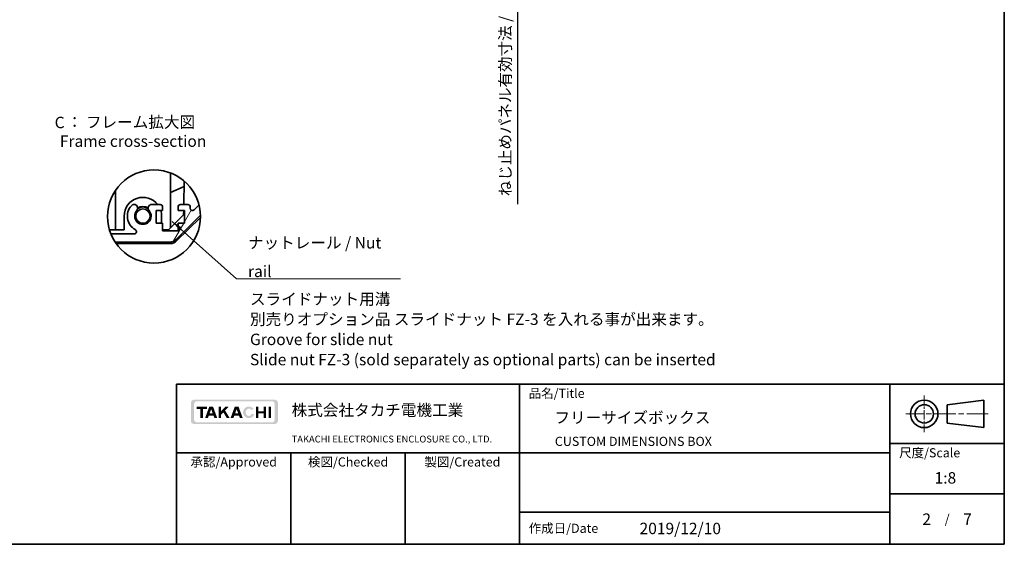
# Model space of a CAD drawing. Units: millimetres. Extents: x 0 to 13354, y -19 to 2248.
# Drawn here: x 2980 to 4702, y 0 to 917 of the extents above; entities that cross this region are included whole.
import ezdxf
from ezdxf.enums import TextEntityAlignment as Align

# ---------------------------------------------------------------- set-up
doc = ezdxf.new("R2010")
doc.units = ezdxf.units.MM
doc.linetypes.add('CHAIN', pattern=[0.35429999999999995, 0.2362, -0.0295, 0.0591, -0.0295])
for name, color, linetype, lineweight in [('AM_5', 3, 'Continuous', 25), ('Border (ISO)', 7, 'Continuous', 35), ('Detail Boundary (JIS)', 7, 'Continuous', 35), ('Hatch (ISO)', 1, 'Continuous', 18), ('Symbol (ISO)', 7, 'Continuous', 18), ('Title (ISO)', 7, 'Continuous', 35), ('Visible (ISO)', 7, 'Continuous', 35), ('Visible Narrow (ISO)', 7, 'Continuous', 25)]:
    doc.layers.add(name, color=color, linetype=linetype, lineweight=lineweight)
doc.styles.add('Note Text (TK)', font='txt')
doc.styles.add('Note Text (TK)English', font='arial.ttf')
doc.styles.add('文字スタイル40', font='txt')
doc.styles.add('文字スタイル64', font='arial.ttf')
doc.dimstyles.new('Default - Method 1b (TK)English', dxfattribs={"dimscale": 4, "dimtxt": 2.5, "dimasz": 2.5, "dimexe": 1, "dimexo": 1.499999999999999, "dimgap": 1, "dimtad": 1, "dimtoh": 1, "dimrnd": 1e-08, "dimdsep": 46, "dimtxsty": 'Note Text (TK)English', "dimcen": 0.09, "dimdle": 5, "dimclrd": 100, "dimclre": 100, "dimclrt": 7, "dimadec": 1, "dimazin": 1, "dimtfac": 1, "dimtmove": 0, "dimatfit": 3, "dimfxl": 1, "dimtolj": 1, "dimlwd": -1, "dimlwe": -1, "dimarcsym": 0})
doc.dimstyles.new('Default - Method 1b (TK)English$7', dxfattribs={"dimscale": 8, "dimtxt": 2.5, "dimasz": 2.5, "dimexe": 1, "dimexo": 1.499999999999999, "dimgap": 1, "dimtad": 1, "dimtoh": 1, "dimrnd": 1e-08, "dimdsep": 46, "dimtxsty": 'Note Text (TK)English', "dimcen": 0.09, "dimdle": 5, "dimclrd": 100, "dimclre": 100, "dimclrt": 7, "dimadec": 1, "dimazin": 1, "dimtfac": 1, "dimtmove": 0, "dimatfit": 3, "dimfxl": 1, "dimtolj": 1, "dimlwd": -1, "dimlwe": -1, "dimarcsym": 0})

# ---------------------------------------------------------------- blocks, each defined once
blk = doc.blocks.new('図面枠 tk図枠')
at = {"layer": 'Border (ISO)'}
for p in [(412, 289), (21.00000000000001, 8.000000000000007)]:
    blk.add_line(p, (412, 8.000000000000007), dxfattribs=at)
blk = doc.blocks.new('表題欄 tk表題欄-FCS□-□-150(W601～1000mm、D601～1000mm).dwg')
at = {"layer": 'Hatch (ISO)'}
h = blk.add_hatch(color=256, dxfattribs=at)
edge = h.paths.add_edge_path(flags=0)
edge.add_arc((95.57537688673352, 236.2990653650367), 0.5958259999999996, 269.9999999999897, 360)
edge.add_line((96.17120288673351, 236.2990653650368), (96.17120288673348, 239.7107813650365))
edge.add_arc((95.5753768867335, 239.7107813650366), 0.5958259999999996, 0, 90.0000000000068)
edge.add_line((95.57537688673342, 240.3066073650366), (79.13710888673356, 240.3066073650366))
edge.add_arc((79.13710888673353, 239.7107813650366), 0.5958259999999996, 89.99999999999744, 180)
edge.add_line((78.54128288673353, 239.7107813650365), (78.54128288673331, 236.2990653650368))
edge.add_arc((79.13710888673332, 236.2990653650365), 0.5958259999999996, 180, 270.0000000000231)
edge.add_line((79.13710888673356, 235.7032393650365), (95.57537688673342, 235.7032393650367))
edge = h.paths.add_edge_path()
edge.add_line((77.83935088673357, 239.9556413650366), (77.83935088673357, 236.0542053650368))
edge.add_arc((78.54128288673346, 236.0542053650367), 0.7019319999998935, 180, 270.0000000000087)
edge.add_line((78.54128288673357, 235.3522733650368), (96.17120288673352, 235.3522733650368))
edge.add_arc((96.17120288673351, 236.0542053650367), 0.7019319999998921, 270, 360)
edge.add_line((96.8731348867334, 236.0542053650368), (96.87313488673352, 239.9556413650366))
edge.add_arc((96.1712028867336, 239.9556413650367), 0.7019319999998921, 0, 90.00000000000873)
edge.add_line((96.17120288673348, 240.6575733650367), (78.54128288673357, 240.6575733650366))
edge.add_arc((78.54128288673357, 239.9556413650366), 0.7019319999999984, 90, 180)
for points in [[(79.07181288673355, 239.1476033650369), (79.07181288673355, 238.6578833650367), (79.92066088673353, 238.6578833650367), (79.92066088673353, 236.6581933650368), (80.50832488673353, 236.6581933650368), (80.50832488673353, 238.6578833650367), (81.35717288673355, 238.6578833650367), (81.35717288673355, 239.1476033650369)], [(85.68407849525303, 236.6581933650368), (84.9434673993943, 237.8918698287545), (84.41792288673358, 237.3246628822781), (84.41792288673358, 236.6581933650368), (83.89555488673355, 236.6581933650368), (83.89555488673355, 239.1476033650369), (84.41792288673358, 239.1476033650369), (84.41792288673358, 238.0993979968839), (85.38913556809511, 239.1476033650369), (86.10696490847272, 239.1476033650369), (85.31925422435492, 238.2974470774499), (86.30334488673353, 236.6581933650368)], [(92.09142939614459, 239.1476033650369), (92.09142939614459, 236.6581933650368), (92.60971639614465, 236.6581933650368), (92.60971639614465, 237.6580383650368), (93.76872039614462, 237.6580383650368), (93.76872039614462, 236.6581933650368), (94.28700739614459, 236.6581933650368), (94.28700739614459, 239.1476033650369), (93.76872039614462, 239.1476033650369), (93.76872039614462, 238.1477583650367), (92.60971639614465, 238.1477583650367), (92.60971639614465, 239.1476033650369)], [(94.84202339614467, 239.1476033650369), (94.84202339614467, 236.6581933650368), (95.36439139614473, 236.6581933650368), (95.36439139614473, 239.1476033650369)]]:
    blk.add_hatch(color=256, dxfattribs=at).paths.add_polyline_path(points)
h = blk.add_hatch(color=256, dxfattribs=at)
h.paths.add_polyline_path([(82.59020695886475, 237.7110913650368), (81.95242681460243, 237.7110913650368), (82.27131688673356, 238.5794973650367)], flags=0)
h.paths.add_polyline_path([(82.77903014574996, 237.1968853650368), (81.76360362771717, 237.1968853650368), (81.56578886050404, 236.6581933650368), (80.94907288673355, 236.6581933650368), (81.86321688673357, 239.1476033650369), (82.67941688673353, 239.1476033650369), (83.59356088673351, 236.6581933650368), (82.97684491296302, 236.6581933650368)])
h = blk.add_hatch(color=256, dxfattribs=at)
h.paths.add_polyline_path([(87.52707281460246, 237.7110913650368), (88.16485295886469, 237.7110913650368), (87.84596288673359, 238.5794973650367)], flags=0)
h.paths.add_polyline_path([(87.14043486050403, 236.6581933650368), (87.3382496277172, 237.1968853650368), (88.35367614574989, 237.1968853650368), (88.551490912963, 236.6581933650368), (89.16820688673343, 236.6581933650368), (88.25406288673352, 239.1476033650369), (87.43786288673356, 239.1476033650369), (86.52371888673358, 236.6581933650368)])
h = blk.add_hatch(color=256, dxfattribs=at)
edge = h.paths.add_edge_path()
edge.add_arc((90.52309888673334, 237.9028983650369), 1.273272000000011, 38.55054079078439, 336.5820184016556)
edge.add_line((91.69149139614446, 237.3968543650369), (91.17255542714857, 237.6216113977801))
edge.add_ellipse((90.52309888673352, 237.9028983650369), major_axis=(0, -0.7998759999999119), ratio=0.8673469387756529, start_angle=128.5505407907963, end_angle=426.582018401653, ccw=False)
edge.add_line((91.09381514418376, 238.3576891122095), (91.51887237036831, 238.6964075050431))
at = {"layer": 'Title (ISO)'}
for p, q in [((74.70882392282105, 244.052739026017), (255.7088239228211, 244.052739026017)), ((74.70882392282105, 209.052739026017), (74.70882392282105, 244.052739026017)), ((149.7088239228211, 244.052739026017), (149.7088239228211, 209.052739026017)), ((230.7088239228211, 244.052739026017), (230.7088239228211, 209.052739026017)), ((255.7088239228211, 244.052739026017), (255.7088239228211, 209.052739026017)), ((243.2088239228211, 239.552739026017), (251.2088239228211, 240.5527390260171)), ((243.2088239228211, 239.552739026017), (243.2088239228211, 235.552739026017)), ((251.2088239228211, 234.552739026017), (251.2088239228211, 240.5527390260171)), ((243.2088239228211, 235.552739026017), (251.2088239228211, 234.552739026017)), ((230.7088239228211, 231.052739026017), (255.7088239228211, 231.052739026017)), ((74.70882392282105, 229.052739026017), (230.7088239228211, 229.052739026017)), ((99.70882392282108, 229.052739026017), (99.70882392282108, 209.052739026017)), ((124.708823922821, 229.052739026017), (124.708823922821, 209.052739026017)), ((230.7088239228211, 220.052739026017), (255.7088239228211, 220.052739026017)), ((149.7088239228211, 216.052739026017), (230.7088239228211, 216.052739026017)), ((255.7088239228211, 209.052739026017), (74.70882392282105, 209.052739026017))]:
    blk.add_line(p, q, dxfattribs=at)
at = {"layer": 'Title (ISO)', "color": 4, "linetype": 'CHAIN', "lineweight": 18, "ltscale": 8.889559745788574}
blk.add_line((238.2088239228211, 241.552739026017), (238.2088239228211, 233.552739026017), dxfattribs=at)
at = {"layer": 'Title (ISO)', "color": 4, "linetype": 'CHAIN', "lineweight": 18, "ltscale": 20.00163269042969}
blk.add_line((252.2088239228211, 237.552739026017), (234.2088239228211, 237.552739026017), dxfattribs=at)
at = {"layer": 'Title (ISO)'}
for radius in [3, 2]:
    blk.add_circle((238.2088239228211, 237.552739026017), radius, dxfattribs=at)
at = {"layer": 'Title (ISO)', "color": 1, "char_height": 2.000000029802322, "line_spacing_factor": 1.5, "style": 'Note Text (TK)'}
for s, insert, attachment_point in [('\\fＭＳ Ｐゴシック|b0|i0;\\H2.0000;品名/Title', (151.708823922821, 242.052739026017), 4), ('\\fＭＳ Ｐゴシック|b0|i0;\\H2.0000;承認/Approved', (87.20882392282108, 227.052739026017), 5), ('\\fＭＳ Ｐゴシック|b0|i0;\\H2.0000;検図/Checked', (112.208823922821, 227.052739026017), 5), ('\\fＭＳ Ｐゴシック|b0|i0;\\H2.0000;製図/Created', (137.2088239228211, 227.052739026017), 5), ('\\fＭＳ Ｐゴシック|b0|i0;\\H2.0000;尺度/Scale', (232.7088239228211, 229.052739026017), 4), ('\\fＭＳ Ｐゴシック|b0|i0;\\H2.0000;作成日/Date', (151.708823922821, 212.552739026017), 4)]:
    blk.add_mtext(s, dxfattribs=dict(at, insert=insert, attachment_point=attachment_point))
at = {"layer": 'Title (ISO)', "color": 7, "line_spacing_factor": 1.5, "style": 'Note Text (TK)'}
for s, insert, char_height, attachment_point in [('株式会社タカチ電機工業', (99.87313488673345, 238.052739026017), 2.5, 4), ('\\fArial|b0|i0;\\H1.4986;TAKACHI ELECTRONICS ENCLOSURE CO., LTD.', (99.87313488673342, 232.052739026017), 1.49859994649887, 4), ('\\fＭＳ Ｐゴシック|b0|i0;\\H2.0000;/', (243.2088239228211, 214.552739026017), 2.000000029802322, 5)]:
    blk.add_mtext(s, dxfattribs=dict(at, insert=insert, char_height=char_height, attachment_point=attachment_point))
at = {"layer": 'Title (ISO)', "color": 7}
for tag, p, height, style in [('<品名>_001', (157.3395057354996, 235.5044435297737), 2.5, 'Note Text (TK)'), ('<Title>_001', (157.4305155958994, 230.5513747487906), 2.000000029802322, '文字スタイル64'), ('<ページ_No.>_001', (238.166396298784, 213.2976230642162), 2.5, 'Note Text (TK)'), ('<総ページ数>_001', (246.7200286270059, 213.302739026017), 2.5, 'Note Text (TK)'), ('作成日_001', (175.5610963783169, 211.2601253517655), 2.5, 'Note Text (TK)')]:
    blk.add_attdef(tag, p, '', height=height, dxfattribs=dict(at, style=style))
at = {"layer": 'Title (ISO)', "color": 7, "style": 'Note Text (TK)'}
blk.add_attdef('<尺度>', text='', height=2.5, dxfattribs=at).set_placement((243.2088239228211, 223.5527390260171), align=Align.MIDDLE_CENTER)
at = {"layer": 'Title (ISO)', "color": 7, "style": '文字スタイル40'}
blk.add_attdef('<型番>', text='', height=3.000000119209289, dxfattribs=at).set_placement((157.7088239228211, 221.552739026017), align=Align.MIDDLE_LEFT)
blk = doc.blocks.new('*D134')
at = {"layer": 'AM_5', "color": 100}
for p, q in [((3747.833686540308, 1492.687736292956), (3858.608841501345, 1492.687736292956)), ((3850.608841501345, 1472.687736292956), (3850.608841501345, 1358.687736292956)), ((3747.990782124662, 1338.687736292956), (3858.608841501345, 1338.687736292956)), ((3850.608841501345, 1338.687736292956), (3850.608841501346, 594.5205183928997))]:
    blk.add_line(p, q, dxfattribs=at)
for points in [[(3847.275508168012, 1472.687736292956), (3853.942174834679, 1472.687736292956), (3850.608841501345, 1492.687736292956)], [(3847.275508168012, 1358.687736292956), (3853.942174834679, 1358.687736292956), (3850.608841501345, 1338.687736292956)]]:
    blk.add_solid(points, dxfattribs=at)
at = {"layer": 'Defpoints', "color": 0}
for p in [(3735.833686540308, 1492.687736292956), (3735.990782124662, 1338.687736292956), (3850.608841501345, 1338.687736292956)]:
    blk.add_point(p, dxfattribs=at)
at = {"layer": 'AM_5', "color": 7, "insert": (3828.928622751345, 602.5205183928987), "char_height": 20, "attachment_point": 4, "rotation": 90, "style": 'Note Text (TK)English'}
blk.add_mtext('\\A1; \\fＭＳ Ｐゴシック|b0|i0;\\H19.8985;ねじ止めパネル有効寸法 / Screwed panel Max dim. D-46', dxfattribs=at)
blk = doc.blocks.new('2dTransSymbol1')
at = {"layer": 'Detail Boundary (JIS)'}
blk.add_circle((276.3560176936993, 84.9778417848212), 10.17540726613952, dxfattribs=at)

msp = doc.modelspace()

# ---------------------------------------------------------------- hatches: boundary and pattern name
at = {"layer": 'Hatch (ISO)'}
h = msp.add_hatch(dxfattribs=at)
h.set_pattern_fill('ANSI31', color=256, scale=1625.6, angle=14.99997778074499, style=0)
h.set_pattern_definition([(59.999977780745, (1003.613330870313, -106.7377992311913), (-175.9763226485903, 101.6000682434772), [])])
edge = h.paths.add_edge_path()
edge.add_ellipse((3214.461472419903, 573.0849350473777), major_axis=(78.86694475780686, 20.1617325298551), ratio=1, start_angle=347.2795656203153, end_angle=360)
edge.add_line((3293.32841717771, 593.2466675772328), (3284.712761126306, 584.6310115258302))
edge.add_ellipse((3281.88433400156, 587.4594386505764), major_axis=(2.828427124746328, -2.828427124746194), ratio=1, start_angle=224.9999999999988, end_angle=360.00000000000017, ccw=False)
edge.add_line((3277.88433400156, 587.4594386505764), (3277.88433400156, 589.8379091029116))
edge.add_ellipse((3273.88433400156, 589.8379091029117), major_axis=(3.999999999999914, -7.99e-14), ratio=1, start_angle=0, end_angle=90.00000000000111)
edge.add_line((3273.88433400156, 593.8379091029116), (3260.68433400156, 593.8379091029116))
edge.add_ellipse((3260.68433400156, 589.8379091029117), major_axis=(0, 3.999999999999888), ratio=1, start_angle=0, end_angle=90.00000000000126)
edge.add_line((3256.68433400156, 589.8379091029116), (3256.68433400156, 583.8379091029115))
edge.add_line((3256.68433400156, 583.8379091029115), (3267.884334001561, 583.8379091029115))
edge.add_line((3267.884334001561, 583.8379091029115), (3267.884334001561, 561.4379091029114))
edge.add_line((3267.884334001561, 561.4379091029114), (3256.68433400156, 561.4379091029114))
edge.add_line((3256.68433400156, 561.4379091029114), (3256.68433400156, 547.8379091029117))
edge.add_line((3256.68433400156, 547.8379091029116), (3229.48433400156, 547.8379091029116))
edge.add_line((3229.48433400156, 547.8379091029116), (3229.48433400156, 561.4379091029112))
edge.add_line((3229.48433400156, 561.4379091029114), (3218.284334001559, 561.4379091029114))
edge.add_line((3218.28433400156, 561.4379091029114), (3218.28433400156, 583.8379091029115))
edge.add_line((3218.28433400156, 583.8379091029115), (3229.48433400156, 583.8379091029115))
edge.add_line((3229.48433400156, 583.8379091029115), (3229.48433400156, 589.8379091029116))
edge.add_ellipse((3225.48433400156, 589.8379091029117), major_axis=(3.999999999999914, -8.88e-14), ratio=1, start_angle=0, end_angle=90.00000000000126)
edge.add_line((3225.48433400156, 593.8379091029116), (3208.465782606598, 593.8379091029116))
edge.add_ellipse((3210.522350087263, 587.7773373314141), major_axis=(-2.056567480664597, 6.060571771497472), ratio=1, start_angle=0, end_angle=113.3358856282273)
edge.add_ellipse((3195.08433400156, 573.8379091029115), major_axis=(10.68785729010194, 9.650373388963542), ratio=1, start_angle=95.84042627878432, end_angle=359.9999999999998, ccw=False)
edge.add_ellipse((3179.646317915857, 587.7773373314141), major_axis=(4.750158795600897, -4.289054839539252), ratio=1, start_angle=0, end_angle=113.3358856282148)
edge.add_line((3181.702885396523, 593.8379091029112), (3177.589451133852, 593.838791124662))
edge.add_ellipse((3179.646317915857, 587.7773373314146), major_axis=(-2.05686678200493, 6.061453793247366), ratio=1, start_angle=0, end_angle=29.17631190700393)
edge.add_ellipse((3195.08433400156, 573.8379091029115), major_axis=(-20.18886619287223, 18.22910727311722), ratio=1, start_angle=0, end_angle=102.7592574982538)
edge.add_ellipse((3179.806417875238, 546.6358252292335), major_axis=(1.957759086032529, 3.485758556493094), ratio=1, start_angle=209.3205293623521, end_angle=360.00000000000057, ccw=False)
edge.add_line((3179.806417875238, 542.6379091029113), (3138.966644483337, 542.6379091029115))
edge.add_ellipse((3214.461472419911, 573.0849350473796), major_axis=(-67.93551867743595, -44.84702594446827), ratio=1, start_angle=348.5337544925447, end_angle=360)
edge.add_line((3146.525953742475, 528.2379091029115), (3242.056917003591, 528.2379091029115))
edge.add_ellipse((3242.056917003591, 544.2379091029114), major_axis=(-1.421e-13, -15.99999999999994), ratio=1, start_angle=0, end_angle=45.00000000000016)
edge.add_line((3253.370625502576, 532.9242006039266), (3295.832207542394, 575.3857826437456))

# ---------------------------------------------------------------- linework, layer by layer
at = {"layer": 'Visible (ISO)'}
for p, q in [((3243.084334001562, 649.2900676101717), (3243.084334001562, 553.2089451279529)), ((3243.084334001562, 615.2368313022553), (3267.201837280553, 625.3246184925633)), ((3267.369836133209, 634.9492663152134), (3266.652234723781, 593.8379091029117)), ((3144.148610184915, 614.1043431167134), (3147.084334001561, 614.1043431167134)), ((3147.084334001562, 618.7665686936334), (3147.084334001562, 549.8379091029119)), ((3181.702885396523, 593.8379091029112), (3177.589451133852, 593.838791124662)), ((3225.48433400156, 593.8379091029116), (3208.465782606598, 593.8379091029116)), ((3229.48433400156, 583.8379091029115), (3229.48433400156, 589.8379091029116)), ((3256.68433400156, 589.8379091029116), (3256.68433400156, 583.8379091029115)), ((3273.88433400156, 593.8379091029116), (3260.68433400156, 593.8379091029116)), ((3277.88433400156, 587.4594386505764), (3277.88433400156, 589.8379091029116)), ((3293.32841717771, 593.2466675772328), (3284.712761126307, 584.6310115258302)), ((3162.284334001562, 573.8379091029119), (3162.284334001562, 549.8379091029119)), ((3218.28433400156, 561.4379091029114), (3218.28433400156, 583.8379091029115)), ((3218.28433400156, 583.8379091029115), (3229.48433400156, 583.8379091029115)), ((3227.884334001561, 561.4379091029116), (3227.884334001561, 573.8379091029119)), ((3266.341993183296, 576.0641831523217), (3239.653942820505, 549.837909102912)), ((3253.370625502576, 532.9242006039266), (3295.832207542394, 575.3857826437456)), ((3295.847505407278, 571.410399704677), (3254.141377460724, 530.4259019164452)), ((3256.68433400156, 583.8379091029115), (3267.884334001561, 583.8379091029115)), ((3266.477684074498, 583.8379091029115), (3266.341993183296, 576.0641831523217)), ((3267.884334001561, 583.8379091029115), (3267.884334001561, 561.4379091029114)), ((3229.48433400156, 561.4379091029114), (3218.28433400156, 561.4379091029114)), ((3229.48433400156, 547.8379091029116), (3229.48433400156, 561.4379091029114)), ((3267.884334001561, 561.4379091029114), (3256.68433400156, 561.4379091029114)), ((3256.68433400156, 561.4379091029114), (3256.68433400156, 547.8379091029116)), ((3162.284334001562, 549.8379091029119), (3136.448228552132, 549.8379091029119)), ((3179.806417875238, 542.6379091029115), (3138.966644483337, 542.6379091029115)), ((3239.653942820505, 549.837909102912), (3229.484334001559, 549.837909102912)), ((3256.68433400156, 547.8379091029116), (3229.48433400156, 547.8379091029116)), ((3146.525953742475, 528.2379091029115), (3242.056917003591, 528.2379091029115)), ((3148.172642490284, 525.8379091029119), (3242.926829231926, 525.8379091029119))]:
    msp.add_line(p, q, dxfattribs=at)
msp.add_circle((3195.084334001561, 573.8379091029116), 12.56, dxfattribs=at)
for centre, radius, start, end in [((3195.084334001561, 573.8379091029117), 32.80000000000007, 37.57186931969701, 180), ((3195.08433400156, 573.8379091029115), 27.20093142023844, 137.9202131393925, 240.6794706376499), ((3179.646317915857, 587.7773373314146), 6.400931420237855, 108.7439012323882, 137.9202131393948), ((3179.646317915857, 587.7773373314141), 6.399999999999971, 317.9202131393926, 71.2560987676113), ((3195.084334001561, 573.8379091029116), 16.00000000000002, 55.40515451662916, 124.5948454833732), ((3195.084334001561, 573.8379091029117), 16.8000000000001, 57.43867244143594, 122.5613275585796), ((3210.522350087263, 587.7773373314141), 6.399999999999932, 108.7439012323873, 222.07978686061), ((3225.48433400156, 589.8379091029117), 3.999999999999914, 0, 90), ((3260.68433400156, 589.8379091029117), 3.999999999999888, 90, 180), ((3273.88433400156, 589.8379091029117), 3.999999999999914, 0, 90), ((3281.88433400156, 587.4594386505764), 4.000000000000099, 180, 315.0000000000052), ((3195.08433400156, 573.8379091029115), 14.40000000000003, 137.9202131393925, 42.07978686060747), ((3195.084334001561, 573.8379091029121), 32.80000000000086, 0, 17.75082718193937), ((3179.806417875238, 546.6358252292335), 3.997916126322276, 270, 60.67947063764995), ((3242.056917003591, 544.2379091029114), 15.99999999999994, 270, 314.9999999999957), ((3242.926829231926, 541.8379091029118), 15.99999999999977, 270, 314.4999999999967)]:
    msp.add_arc(centre, radius, start, end, dxfattribs=at)
at = {"layer": 'Visible Narrow (ISO)'}
msp.add_circle((3195.084334001561, 573.8379091029117), 12.65600000000002, dxfattribs=at)

# ---------------------------------------------------------------- block references
at = {"xscale": 8, "yscale": 8, "zscale": 8}
for name, p in [('図面枠 tk図枠', (1405.999998650562, -64.000000512885)), ('2dTransSymbol1', (1003.613330870313, -106.7377992311913))]:
    msp.add_blockref(name, p, dxfattribs=at)
ref = msp.add_blockref('表題欄 tk表題欄-FCS□-□-150(W601～1000mm、D601～1000mm).dwg', (2656.329407267994, -1672.421912721021), dxfattribs=dict(xscale=8, yscale=8, zscale=8))
ref.add_attrib('<品名>_001', 'フリーサイズボックス', (3915.045453151992, 211.6136355171687), dxfattribs={"layer": 'Title (ISO)', "color": 7, "height": 20, "style": 'Note Text (TK)'})
ref.add_attrib('<尺度>_001', '1:8', (4579.968031093825, 106.129603852736), dxfattribs={"layer": 'Title (ISO)', "color": 7, "height": 20, "style": 'Note Text (TK)'})
ref.add_attrib('作成日_001', '2019/12/10', (4063.886515141858, 17.6590900931029), dxfattribs={"layer": 'Title (ISO)', "color": 7, "height": 20, "style": 'Note Text (TK)'})
ref.add_attrib('<Title>_001', 'CUSTOM DIMENSIONS BOX', (3915.773532035191, 171.9890852693034), dxfattribs={"layer": 'Title (ISO)', "color": 7, "height": 16.00000023841858, "style": '文字スタイル64'})
ref.add_attrib('<ページ_No.>_001', '2', (4558.557979334227, 33.95907179270856), dxfattribs={"layer": 'Title (ISO)', "color": 7, "height": 20, "style": 'Note Text (TK)'})
ref.add_attrib('<総ページ数>_001', '7', (4630.089636284043, 33.9999994871151), dxfattribs={"layer": 'Title (ISO)', "color": 7, "height": 20, "style": 'Note Text (TK)'})

# ---------------------------------------------------------------- texts
at = {"layer": 'Symbol (ISO)', "color": 7, "char_height": 20, "attachment_point": 7}
for s, insert, style in [('C', (3040.734754769493, 721.3014677431956), 'Note Text (TK)English'), ('  ： フレーム拡大図\\P     Frame cross-section', (3049.774201847732, 688.6104584916932), 'Note Text (TK)')]:
    msp.add_mtext(s, dxfattribs=dict(at, insert=insert, style=style))
at = {"layer": 'Symbol (ISO)', "color": 7, "char_height": 20, "style": 'Note Text (TK)English'}
for s, insert, width, attachment_point, line_spacing_factor in [('{\\fＭＳ Ｐゴシック|b0|i0;\\H20.0000;ナットレール / Nut rail}', (3378.928652785929, 467.1892771326138), 278.128662109375, 7, 1.5), ('{\\fMS PGothic|b0|i0|c128|p50;スライドナット用溝\\P別売りオプション品 スライドナット \\fMS PGothic|b0|i0|c0|p50;FZ-3 \\fMS PGothic|b0|i0|c128|p50;を入れる事が出来ます。\\P\\fMS PGothic|b0|i0|c0|p50;Groove for slide nut\\PSlide nut FZ-3 (sold separately as optional parts) can be inserted}', (3382.42204993035, 375.8804404562408), 817.0760345458983, 4, 1.058181762695312)]:
    msp.add_mtext(s, dxfattribs=dict(at, insert=insert, width=width, attachment_point=attachment_point, line_spacing_factor=line_spacing_factor))

# ---------------------------------------------------------------- dimensions: what is measured, and where the dimension line sits
at = {"layer": 'AM_5'}
dim = msp.add_linear_dim(base=(3850.608841501345, 1338.687736292956), p1=(3735.833686540306, 1492.687736292956), p2=(3735.99078212466, 1338.687736292956), angle=90, text=' \\fＭＳ Ｐゴシック|b0|i0;\\H19.8985;ねじ止めパネル有効寸法 / Screwed panel Max dim. D-46', dimstyle='Default - Method 1b (TK)English', override={"dimscale": 0, "dimtxt": 20, "dimasz": 20, "dimexe": 8, "dimexo": 12, "dimgap": 8, "dimtoh": 0, "dimdec": 2, "dimcen": 0.72, "dimtp": 0, "dimtm": 0, "dimtdec": 2, "dimtix": 0, "dimtofl": 0, "dimtmove": 0, "dimatfit": 2}, dxfattribs=at)
dim.commit()
dim.dimension.update_dxf_attribs({"geometry": '*D134', "text_midpoint": (3850.608841501344, 956.6041221132106), "dimtype": 160})

# ---------------------------------------------------------------- leaders
at = {"layer": 'Symbol (ISO)', "color": 100, "annotation_type": 0, "has_hookline": 1, "hookline_direction": 0, "text_width": 266.8181818181818}
msp.add_leader([(3246.400789155466, 564.6494645891912), (3358.928652785928, 463.8559437992805), (3378.928652785929, 463.8559437992805)], dimstyle='Default - Method 1b (TK)English$7', override={"dimgap": 0, "dimtad": 1}, dxfattribs=at)

doc.saveas('drawing.dxf')
